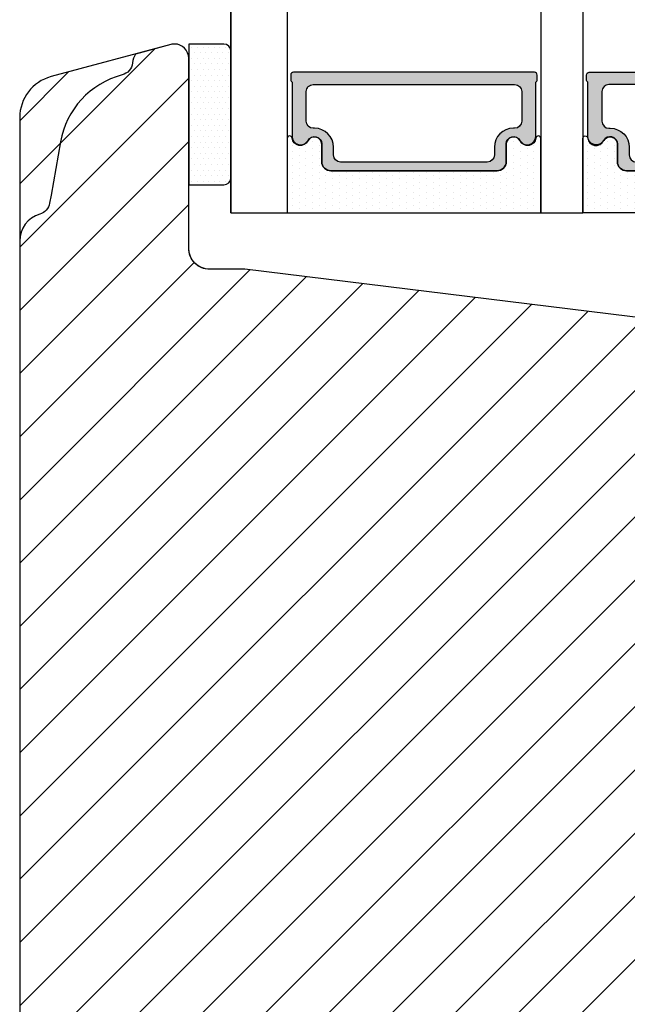
# Model space of a CAD drawing. Units: millimetres. Extents: x 8988 to 10176, y 3527 to 4367.
# Drawn here: x 9382 to 9425, y 3912 to 3982 of the extents above; entities that cross this region are included whole.
import ezdxf

# ---------------------------------------------------------------- set-up
doc = ezdxf.new("R2010")
doc.units = ezdxf.units.MM
doc.linetypes.add('HIDDEN', pattern=[1.905, 1.27, -0.635])
doc.layers.get('0').update_dxf_attribs({"lineweight": 0})
for name, color, linetype, lineweight in [('03 FRAME', 40, 'Continuous', 25), ('06 SASH HATCH', 40, 'Continuous', 0), ('07 GLASS', 151, 'Continuous', 25), ('13 GASKET', 254, 'Continuous', 25), ('14 GASKET HATCH', 254, 'Continuous', 0), ('19 PV', 7, 'Continuous', 25)]:
    doc.layers.add(name, color=color, linetype=linetype, lineweight=lineweight)

# ---------------------------------------------------------------- blocks, each defined once
blk = doc.blocks.new('47 mm glas')
h = blk.add_hatch(color=256)
h.paths.add_polyline_path([(-1287.37449840003, -1461.494330561639), (-1287.374498400029, -1461.166445346144, 0.4142546801781765), (-1287.574499923109, -1460.966471830409), (-1304.674500676326, -1460.966471830409, 0.4142519532978314), (-1304.87450033718, -1461.166445346024), (-1304.874500337181, -1461.494330564989, 0.2679669331788878), (-1304.774498644408, -1461.667511859934), (-1304.774498644408, -1465.524230404572, 0.7746185473104789), (-1303.649498227176, -1465.814713636439, -0.7745892894526377), (-1302.674500349101, -1466.066453850593), (-1302.674500349101, -1466.085245275307), (-1302.674499301364, -1466.086450739326), (-1302.674499825232, -1467.316452662982, 0.4142231577145603), (-1302.024504204144, -1467.966471115152), (-1290.224494649481, -1467.966471115153, 0.4142234963115446), (-1289.574499173912, -1467.31645266034), (-1289.574499785092, -1466.086450680245), (-1289.574498388108, -1466.085245275153), (-1289.574498388108, -1466.066453854713, -0.774587442882251), (-1288.599498647388, -1465.814713636439, 0.7746185453345404), (-1287.474498230156, -1465.524230407536), (-1287.474498230156, -1461.667511859934, 0.2679601198264095)])
h.paths.add_polyline_path([(-1266.474499444601, -1465.524230407805), (-1266.474499444601, -1461.667511859933, 0.2679669331780555), (-1266.374497751829, -1461.494330564988), (-1266.374497751829, -1461.166445346023, 0.4142519532970274), (-1266.574497412683, -1460.966471830408), (-1283.674498165901, -1460.966471830409, 0.4142546801786476), (-1283.87449968898, -1461.166445346144), (-1283.87449968898, -1461.494330561639, 0.2679601198264095), (-1283.774499858853, -1461.667511859934), (-1283.774499858853, -1465.524230404302, 0.7746185474905019), (-1282.649499441621, -1465.814713636439, -0.7745874428821381), (-1281.674499700901, -1466.066453854713), (-1281.674499700901, -1466.085245275253), (-1281.674498303917, -1466.086450739326), (-1281.67449908972, -1467.316452661123, 0.4142232535349775), (-1281.024503555943, -1467.966471115153), (-1269.224494001281, -1467.966471115152, 0.4142234951204086), (-1268.574498525711, -1467.316452662981), (-1268.574499136892, -1466.086450739325), (-1268.574497739908, -1466.085245275292), (-1268.574497739908, -1466.066453849392, -0.7745892885304401), (-1267.599499861833, -1465.814713636438, 0.7746185451546653)])
h.paths.add_polyline_path([(-1303.774500343141, -1462.346468371896, -0.4142198334401246), (-1303.274499329225, -1461.84644500355), (-1288.974501758699, -1461.84644500355, -0.4142249340085894), (-1288.474498394069, -1462.346468369059), (-1288.474498394069, -1464.44645921523, -0.4142074751894083), (-1288.974501758519, -1464.946452775996), (-1289.064498702969, -1464.946452775996, 0.4142092834399003), (-1290.414499196348, -1466.296472029144), (-1290.414499196348, -1466.846470033322, -0.414207357540518), (-1290.914502353844, -1467.346463600199), (-1301.334498518569, -1467.346463600199, -0.4142023758946292), (-1301.834499540862, -1466.846470042818), (-1301.834499540862, -1466.296472029145, 0.4142092827204921), (-1303.184500030925, -1464.946452775996), (-1303.274499320848, -1464.946452775996, -0.4142023758946292), (-1303.774500343141, -1464.446459218614)], flags=16)
h.paths.add_polyline_path([(-1282.77449969494, -1462.346468366174, -0.4142249323188347), (-1282.274496330309, -1461.84644500355), (-1267.974498759784, -1461.846445003549, -0.4142198314255567), (-1267.474497745869, -1462.346468368456), (-1267.474497745868, -1464.446459218613, -0.4142023758946292), (-1267.974498768161, -1464.946452775995), (-1268.064498050109, -1464.946452775995, 0.4142092844505734), (-1269.414498548147, -1466.296472029145), (-1269.414498548147, -1466.846470042817, -0.4142023758946292), (-1269.91449957044, -1467.346463600199), (-1280.334495735165, -1467.346463600199, -0.4142073575401964), (-1280.834498892661, -1466.846470033321), (-1280.834498892662, -1466.296472029144, 0.4142092851711104), (-1282.184499394019, -1464.946452775996), (-1282.27449633049, -1464.946452775996, -0.4142074751899961), (-1282.77449969494, -1464.44645921523)], flags=16)
at = {"layer": '14 GASKET HATCH'}
h = blk.add_hatch(dxfattribs=at)
h.set_pattern_fill('DOTS', color=256, scale=0.3, angle=270, style=0)
h.set_pattern_definition([(270, (0, 0), (0.4762499999999999, -0.2381250000000001), [0, -0.47625])])
h.paths.add_polyline_path([(-1287.124499290373, -1470.966462293665), (-1287.124499290373, -1465.666447082872, 0.9411644962235867), (-1287.463256701019, -1465.645943084757, -0.7386552551510386), (-1288.592241316226, -1465.84830085377, 0.7865204277773168), (-1289.574499785092, -1466.086450660552), (-1289.574499785092, -1467.316452660039, -0.4142244236164907), (-1290.224495231558, -1467.966471115153), (-1302.024503505652, -1467.966471115153, -0.4142244216473187), (-1302.674498952118, -1467.316452664409), (-1302.674498952118, -1466.086450739326, 0.7865204890780666), (-1303.656757420984, -1465.84830085377, -0.738655255151857), (-1304.78574203619, -1465.645943084757, 0.9411644962421161), (-1305.124499446835, -1465.666447082878), (-1305.124499446836, -1470.966462293665)])
h.paths.add_polyline_path([(-1266.124498642173, -1470.966462293664), (-1266.124498642173, -1465.666447083232, 0.9411644972251842), (-1266.463256052819, -1465.645943084756, -0.7386552551517871), (-1267.592240668025, -1465.848300853769, 0.7855828458414978), (-1268.574497739908, -1466.085245275292), (-1268.574499136892, -1466.086450739325), (-1268.574498525711, -1467.316452662981, -0.4142234951204086), (-1269.224494001281, -1467.966471115152), (-1281.024503555942, -1467.966471115153, -0.4142232535352849), (-1281.67449908972, -1467.316452661123), (-1281.674498303917, -1466.086450739326), (-1281.674499700901, -1466.085245275253, 0.7855828458097319), (-1282.656756772783, -1465.84830085377, -0.7386552551511085), (-1283.78574138799, -1465.645943084757, 0.9411644948905121), (-1284.124498798636, -1465.666447082391), (-1284.124498798635, -1468.316454688216), (-1284.124498798635, -1470.966462293665)])
at = {"color": 7, "linetype": 'HIDDEN', "lineweight": 18}
blk.add_line((-1258.949499685255, -1440.311406055491), (-1312.299499685254, -1440.311406055491), dxfattribs=at)
at = {"layer": '07 GLASS'}
for p, q in [((-1309.124500102487, -1440.311406055491), (-1309.124500102487, -1470.966462293665)), ((-1305.124499446836, -1440.311406055491), (-1305.124499446836, -1470.966462293665)), ((-1287.124499290374, -1440.311406055491), (-1287.124499290374, -1470.966462293665)), ((-1284.124498798635, -1440.311406055491), (-1284.124498798635, -1470.966462293665)), ((-1266.124498642175, -1440.31140605549), (-1266.124498642173, -1470.966462293664)), ((-1262.124497986524, -1440.31140605549), (-1262.124497986522, -1470.966462293664)), ((-1309.124500102487, -1470.966462293665), (-1305.124499446836, -1470.966462293665)), ((-1287.124499290374, -1470.966462293665), (-1284.124498798635, -1470.966462293665)), ((-1266.124498642173, -1470.966462293664), (-1262.124497986522, -1470.966462293664))]:
    blk.add_line(p, q, dxfattribs=at)
at = {"layer": '13 GASKET'}
for points in [[(-1287.124499290374, -1470.966462293665), (-1287.124499290374, -1465.666447082767, 0.9411644959354022), (-1287.463256701019, -1465.645943084757, -0.738655255151429), (-1288.592241316226, -1465.84830085377, 0.7865204890780536), (-1289.574499785092, -1466.086450739326), (-1289.574499785092, -1467.31645266064, -0.4142249168474298), (-1290.224496326743, -1467.966471115153), (-1302.024502410467, -1467.966471115152, -0.4142249164354849), (-1302.674498952118, -1467.316452661554), (-1302.674498952118, -1466.086450739326, 0.7865204890781727), (-1303.656757420984, -1465.84830085377, -0.738655255151608), (-1304.78574203619, -1465.645943084757, 0.9411644959355642), (-1305.124499446836, -1465.666447082767), (-1305.124499446836, -1470.966462293665)], [(-1284.124498798635, -1470.966462293665), (-1284.124498798636, -1465.666447082767, -0.9411644959354022), (-1283.78574138799, -1465.645943084757, 0.738655255151429), (-1282.656756772783, -1465.84830085377, -0.7865204890780536), (-1281.674498303917, -1466.086450739326), (-1281.674498303917, -1467.31645266064, 0.4142249168474298), (-1281.024501762266, -1467.966471115152), (-1269.224495678542, -1467.966471115152, 0.4142249164354849), (-1268.574499136892, -1467.316452661553), (-1268.574499136892, -1466.086450739325, -0.7865204890781727), (-1267.592240668025, -1465.848300853769, 0.738655255151608), (-1266.463256052819, -1465.645943084756, -0.9411644959355642), (-1266.124498642173, -1465.666447082766), (-1266.124498642173, -1470.966462293664)]]:
    blk.add_lwpolyline(points, format="xyb", close=True, dxfattribs=at)
at = {"layer": '19 PV'}
for points in [[(-1290.224494929759, -1467.966471115153, 0.4142249168474298), (-1289.574498388109, -1467.31645266064), (-1289.574498388108, -1466.066453854233, -0.7745874425120174), (-1288.599498647389, -1465.814713636439, 0.7746185461270005), (-1287.474498230156, -1465.524230406347), (-1287.474498230156, -1461.667511859934, 0.2679601169382391), (-1287.37449840003, -1461.494330563796), (-1287.374498400029, -1461.16644541363, 0.4142547795260226), (-1287.574499923451, -1460.966471830409), (-1304.674500676629, -1460.966471830409, 0.41425195285383), (-1304.87450033718, -1461.166445346024), (-1304.874500337181, -1461.494330564538, 0.2679669337814264), (-1304.774498644408, -1461.667511859934), (-1304.774498644408, -1465.524230406347, 0.7746185461270981), (-1303.649498227176, -1465.814713636439, -0.7745892908119653), (-1302.674500349101, -1466.066453852359), (-1302.674500349101, -1467.316452661554, 0.4142249164354849), (-1302.024503807451, -1467.966471115153)], [(-1281.02450315925, -1467.966471115153, -0.4142249168474298), (-1281.6744997009, -1467.31645266064), (-1281.674499700901, -1466.066453854233, 0.7745874425120174), (-1282.649499441621, -1465.814713636439, -0.7746185461270005), (-1283.774499858853, -1465.524230406347), (-1283.774499858853, -1461.667511859934, -0.2679601169382391), (-1283.87449968898, -1461.494330563796), (-1283.87449968898, -1461.16644541363, -0.4142547795260226), (-1283.674498165559, -1460.966471830409), (-1266.574497412381, -1460.966471830408, -0.41425195285383), (-1266.374497751829, -1461.166445346023), (-1266.374497751829, -1461.494330564537, -0.2679669337814264), (-1266.474499444601, -1461.667511859933), (-1266.474499444601, -1465.524230406347, -0.7746185461270981), (-1267.599499861833, -1465.814713636438, 0.7745892908119653), (-1268.574497739908, -1466.066453852359), (-1268.574497739908, -1467.316452661554, -0.4142249164354849), (-1269.224494281558, -1467.966471115152)], [(-1303.774500343141, -1462.346468369199, -0.4142198305656071), (-1303.274499331435, -1461.84644500355), (-1288.974501170867, -1461.84644500355, -0.4142245889168096), (-1288.474498394069, -1462.346468367786), (-1288.474498394069, -1464.446459212682, -0.4142071323671653), (-1288.974501170732, -1464.946452775996), (-1289.064498698415, -1464.946452775996, 0.4142090755395548), (-1290.414499196347, -1466.296471066323), (-1290.414499196348, -1466.846470034791, -0.4142067699010232), (-1290.914501352144, -1467.346463600199), (-1301.334498519976, -1467.346463600199, -0.414202374847697), (-1301.834499540862, -1466.846470043199), (-1301.834499540862, -1466.296471066323, 0.4142090755359621), (-1303.18450003878, -1464.946452775996), (-1303.274499322255, -1464.946452775996, -0.414202374847697), (-1303.774500343141, -1464.446459218995)], [(-1267.474497745869, -1462.346468369198, 0.4142198305656071), (-1267.974498757574, -1461.846445003549), (-1282.274496918143, -1461.84644500355, 0.4142245889168096), (-1282.77449969494, -1462.346468367786), (-1282.77449969494, -1464.446459212682, 0.4142071323671653), (-1282.274496918277, -1464.946452775996), (-1282.184499390594, -1464.946452775996, -0.4142090755395548), (-1280.834498892662, -1466.296471066323), (-1280.834498892661, -1466.846470034791, 0.4142067699010232), (-1280.334496736865, -1467.346463600199), (-1269.914499569033, -1467.346463600199, 0.414202374847697), (-1269.414498548147, -1466.846470043198), (-1269.414498548147, -1466.296471066322, -0.4142090755359621), (-1268.06449805023, -1464.946452775995), (-1267.974498766755, -1464.946452775995, 0.414202374847697), (-1267.474497745868, -1464.446459218995)]]:
    blk.add_lwpolyline(points, format="xyb", close=True, dxfattribs=at)
blk = doc.blocks.new('3')
at = {"layer": '14 GASKET HATCH', "linetype": 'ByBlock'}
h = blk.add_hatch(dxfattribs=at)
h.set_pattern_fill('DOTS', color=256, scale=0.25, angle=360, style=0)
h.set_pattern_definition([(360, (-23825.78286282663, 7270.818881467269), (0.1984375000000001, 0.3968749999999999), [0, -0.396875])])
h.paths.add_polyline_path([(-20868.35418673207, 5423.709268633854), (-20868.35418673207, 5414.709268633854, -0.4142135623732202), (-20868.85418673207, 5414.209268633854), (-20871.35418673207, 5414.209268633854), (-20871.35418673207, 5424.166129526312), (-20871.35418673207, 5424.209268633854), (-20868.85418673207, 5424.209268633854, -0.4142135623732202)])
at = {"layer": '07 GLASS'}
for p, q in [((-20868.35418673207, 5412.209268633856), (-20868.35418673207, 5444.209268633856)), ((-20868.35418673207, 5444.209268633856), (-20868.35418673207, 5412.209268633856)), ((-20868.35418673207, 5412.209268633856), (-20868.35418673207, 5444.209268633856)), ((-20868.35418673207, 5444.209268633856), (-20868.35418673207, 5412.209268633856))]:
    blk.add_line(p, q, dxfattribs=at)
at = {"layer": '13 GASKET', "linetype": 'ByBlock'}
for p, q in [((-20868.85418673207, 5424.209268633856), (-20871.35418673207, 5424.209268633856)), ((-20871.35418673207, 5424.209268633856), (-20871.35418673207, 5414.209268633856)), ((-20868.35418673207, 5423.195477291335), (-20868.35418673207, 5423.709268633856)), ((-20868.35418673207, 5414.709268633856), (-20868.35418673207, 5423.195477291335)), ((-20871.35418673207, 5414.209268633856), (-20868.85418673207, 5414.209268633856))]:
    blk.add_line(p, q, dxfattribs=at)
for centre, start, end in [((-20868.85418673207, 5423.709268633856), 0, 90), ((-20868.85418673207, 5423.709268633856), 0, 90), ((-20868.85418673207, 5414.709268633856), 270, 0), ((-20868.85418673207, 5414.709268633856), 270, 0)]:
    blk.add_arc(centre, 0.5, start, end, dxfattribs=at)
blk.add_blockref('47 mm glas', (-19559.22968662958, 6883.175730927521))

msp = doc.modelspace()

# ---------------------------------------------------------------- hatches: boundary and pattern name
at = {"layer": '06 SASH HATCH'}
h = msp.add_hatch(dxfattribs=at)
h.set_pattern_fill('ANSI31', color=256, style=0)
h.set_pattern_definition([(45, (2308.239860255281, 31.14791643970557), (-2.245064030267288, 2.245064030267288), [])])
h.paths.add_polyline_path([(9445.808936365505, 3881.546223770523), (9445.808936365505, 3956.88311431815, 0.2152498507873978), (9445.131815383334, 3958.383111352474, 0.1512792992856284), (9444.05267505248, 3958.868206621338), (9443.808914237441, 3958.898136685977), (9397.808936365505, 3964.546223770525), (9395.308936365509, 3964.546223770525, -0.4142135623736891), (9393.808936365509, 3966.046223770525), (9393.808936365509, 3969.046223770526), (9393.808936365509, 3970.546223770527), (9393.808936365505, 3972.796223770529), (9393.808936365505, 3979.546223770527, 0.4142135623758834), (9392.808936365509, 3980.546223770525, 0.06554346281745789), (9392.550117320414, 3980.512149596818), (9390.035083637216, 3979.838248352467, 0.1125836082527867), (9389.817646700732, 3979.207655834269, -0.3108018097061024), (9389.078209255666, 3978.348287265002, 0.2926015306017333), (9384.697898497066, 3973.588463310108), (9384.03247923019, 3969.814683230069), (9383.932283847105, 3969.246446975557, -0.2835012016894726), (9383.234629517898, 3968.462210550987, 0.3312624884049971), (9381.808936365509, 3966.54644134651), (9381.808936365509, 3881.546223770526, 0.4142135623730306), (9384.808936365509, 3878.546223770524), (9387.80893632102, 3878.54622377052), (9387.80893630959, 3889.869335445647, -0.5305910473788752), (9389.18029971269, 3890.797817652212), (9390.680310876854, 3890.197855195325, -0.3066854654337042), (9391.308936359415, 3889.269379048748), (9391.308936359415, 3886.884875160661, 0.3639702245337469), (9392.548464042142, 3885.407663540097), (9431.461614615731, 3878.546223770522), (9442.808936365505, 3878.54622377052, 0.4142135623737075)])
h.paths.add_polyline_path([(9384.697898497066, 3973.588463310108, -0.2926015306017333), (9389.078209255666, 3978.348287265002, 0.3108018097061024), (9389.817646700732, 3979.207655834269, -0.1125836082527867), (9390.035083637216, 3979.838248352467), (9384.032479230202, 3978.229855349122, 0.3394542588632427), (9381.808936365509, 3975.332077870256), (9381.808936365509, 3966.546441346511, -0.3312624884048708), (9383.234629517898, 3968.462210550987, 0.2835012016894726), (9383.932283847105, 3969.246446975557), (9384.03247923019, 3969.814683230069)], flags=16)

# ---------------------------------------------------------------- linework, layer by layer
at = {"layer": '03 FRAME'}
for points in [[(9445.808936365505, 3881.546223770524), (9445.808936365509, 3956.883114318075, 0.2152498507958445), (9445.131815383334, 3958.383111352474, 0.1512792993055518), (9444.052675052317, 3958.868206621359), (9443.808914237441, 3958.898136685976), (9397.808936365505, 3964.546223770524), (9395.308936365509, 3964.546223770524, -0.4142135623732083), (9393.808936365509, 3966.046223770526), (9393.808936365505, 3979.546223770526, 0.4142135623751071), (9392.808936365513, 3980.546223770524, 0.06554346282604519), (9392.550117320407, 3980.512149596815), (9384.032479230202, 3978.229855349122, 0.3394542588632312), (9381.808936365509, 3975.332077870257), (9381.808936365505, 3966.546441346518), (9381.808936365505, 3881.546223770524, 0.4142135623724504)], [(9445.808936365505, 3881.546223770523), (9445.808936365505, 3956.883114318076, 0.2152498507979562), (9445.131815383338, 3958.383111352474, 0.1512792993088554), (9444.052675052317, 3958.868206621359), (9443.808914237441, 3958.898136685978), (9397.808936365505, 3964.546223770525), (9395.308936365509, 3964.546223770525, -0.4142135623723507), (9393.808936365505, 3966.046223770526), (9393.808936365509, 3970.546223770527), (9393.808936365502, 3979.546223770527, 0.4142135623776244), (9392.808936365509, 3980.546223770525, 0.06554346282649799), (9392.550117320407, 3980.512149596815), (9390.035083637216, 3979.838248352467, 0.1125836082541296), (9389.817646700732, 3979.207655834269, -0.3108018097053054), (9389.078209255666, 3978.348287265002, 0.2926015303441351), (9384.697898498052, 3973.588463315717), (9384.03247923019, 3969.814683230069), (9383.932283847105, 3969.246446975557, -0.2835012016894726), (9383.234629517898, 3968.462210550987, 0.3312624884037355), (9381.808936365509, 3966.546441346519), (9381.808936365509, 3881.546223770525, 0.4142135623726648)]]:
    msp.add_lwpolyline(points, format="xyb", dxfattribs=at)

# ---------------------------------------------------------------- block references
msp.add_blockref('3', (30265.16312309758, -1443.663044863326))

doc.saveas('drawing.dxf')
